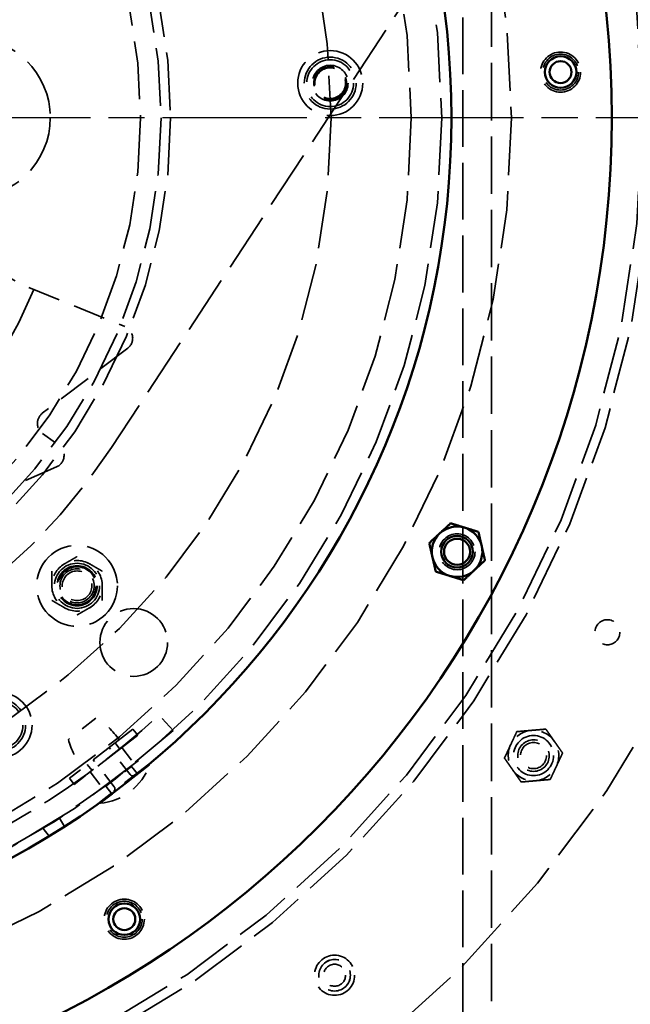
# Model space of a CAD drawing. Units: inches. Extents: x 0.2 to 67.8, y 1.2 to 42.8.
# Drawn here: x 17.1 to 20.9, y 10.8 to 16.9 of the extents above; entities that cross this region are included whole.
import ezdxf

# ---------------------------------------------------------------- set-up
doc = ezdxf.new("R2010")
doc.units = ezdxf.units.IN
doc.header["$LTSCALE"] = 2
doc.header["$MEASUREMENT"] = 0
doc.linetypes.add('CHAIN', pattern=[0.7087, 0.4724, -0.0591, 0.1181, -0.0591])
doc.linetypes.add('DASHED', pattern=[0.2067, 0.1654, -0.0413])
for name, color, linetype, lineweight in [('Center Mark (ANSI)', 7, 'Continuous', 25), ('Dimension (ANSI)', 7, 'Continuous', 25), ('Hidden (ANSI)', 7, 'DASHED', 35), ('Visible (ANSI)', 7, 'Continuous', 50)]:
    doc.layers.add(name, color=color, linetype=linetype, lineweight=lineweight)
doc.styles.add('Dimension Text (ANSI)', font='tahoma.ttf')
doc.dimstyles.new('Default (ANSI)', dxfattribs={"dimscale": 2, "dimtxt": 0.12, "dimasz": 0.098425, "dimexe": 0.125, "dimexo": 0.0625, "dimgap": 0.031496, "dimtad": 0, "dimtih": 1, "dimtoh": 1, "dimdec": 3, "dimrnd": 1e-08, "dimzin": 4, "dimdsep": 46, "dimtxsty": 'Dimension Text (ANSI)', "dimcen": 0.09, "dimdle": 0.393701, "dimclrd": 256, "dimclre": 256, "dimclrt": 256, "dimaunit": 1, "dimazin": 1, "dimtfac": 1, "dimtdec": 3, "dimtofl": 0, "dimtmove": 0, "dimatfit": 3, "dimfxl": 1, "dimtolj": 1, "dimtzin": 4, "dimlwd": -1, "dimlwe": -1, "dimarcsym": 0})

# ---------------------------------------------------------------- blocks, each defined once
blk = doc.blocks.new('*D28')
at = {"layer": 'Defpoints', "color": 0, "transparency": 16777216}
for p in [(17.5913, 25.3316), (11.5768, 7.3087)]:
    blk.add_point(p, dxfattribs=at)
at = {"layer": 'Dimension (ANSI)', "transparency": 16777216}
for p, q in [((17.5913, 25.3316), (18.112, 26.8918)), ((18.112, 26.8918), (18.3089, 26.8918)), ((11.6391, 7.4954), (17.529, 25.1448))]:
    blk.add_line(p, q, dxfattribs=at)
for points in [[(17.4979, 25.1552), (17.5602, 25.1345), (17.5913, 25.3316)], [(11.608, 7.5058), (11.6702, 7.485), (11.5768, 7.3087)]]:
    blk.add_solid(points, dxfattribs=at)
at = {"layer": 'Dimension (ANSI)', "transparency": 16777216, "insert": (18.3719, 27.021), "char_height": 0.24, "attachment_point": 1, "style": 'Dimension Text (ANSI)'}
blk.add_mtext('\\A1;∅19.000', dxfattribs=at)
blk = doc.blocks.new('*D31')
at = {"layer": 'Defpoints', "color": 0, "transparency": 16777216}
for p in [(22.5145, 24.2566), (25.9066, 24.2566), (19.7171, 5.5701)]:
    blk.add_point(p, dxfattribs=at)
at = {"layer": 'Dimension (ANSI)', "transparency": 16777216}
for p, q in [((22.6395, 24.2566), (26.1566, 24.2566)), ((25.9066, 24.0597), (25.9066, 15.1018)), ((25.9066, 5.767), (25.9066, 14.7249)), ((19.8421, 5.5701), (26.1566, 5.5701))]:
    blk.add_line(p, q, dxfattribs=at)
for points in [[(25.8738, 24.0597), (25.9394, 24.0597), (25.9066, 24.2566)], [(25.8738, 5.767), (25.9394, 5.767), (25.9066, 5.5701)]]:
    blk.add_solid(points, dxfattribs=at)
at = {"layer": 'Dimension (ANSI)', "transparency": 16777216, "insert": (25.4297, 15.0388), "char_height": 0.24, "attachment_point": 1, "style": 'Dimension Text (ANSI)'}
blk.add_mtext('\\A1;18.686', dxfattribs=at)
blk = doc.blocks.new('*D32')
at = {"layer": 'Defpoints', "color": 0, "transparency": 16777216}
for p in [(24.4139, 26.2566), (26.8047, 26.2566), (19.7171, 5.5701)]:
    blk.add_point(p, dxfattribs=at)
at = {"layer": 'Dimension (ANSI)', "transparency": 16777216}
for p, q in [((24.5389, 26.2566), (27.0547, 26.2566)), ((26.8047, 26.0597), (26.8047, 16.1018)), ((26.8047, 5.767), (26.8047, 15.7249)), ((19.8421, 5.5701), (27.0547, 5.5701))]:
    blk.add_line(p, q, dxfattribs=at)
for points in [[(26.7719, 26.0597), (26.8375, 26.0597), (26.8047, 26.2566)], [(26.7719, 5.767), (26.8375, 5.767), (26.8047, 5.5701)]]:
    blk.add_solid(points, dxfattribs=at)
at = {"layer": 'Dimension (ANSI)', "transparency": 16777216, "insert": (26.3184, 16.0388), "char_height": 0.24, "attachment_point": 1, "style": 'Dimension Text (ANSI)'}
blk.add_mtext('\\A1;20.686', dxfattribs=at)

msp = doc.modelspace()

# ---------------------------------------------------------------- linework, layer by layer
at = {"layer": 'Center Mark (ANSI)', "linetype": 'CHAIN', "ltscale": 0.952448}
msp.add_line((24.33408, 16.32011), (4.83408, 16.32011), dxfattribs=at)
at = {"layer": 'Hidden (ANSI)', "ltscale": 1.107592}
msp.add_line((22.24378, 21.15138), (17.71549, 14.26502), dxfattribs=at)
at = {"layer": 'Hidden (ANSI)', "ltscale": 1.068376}
msp.add_line((19.90508, 7.07011), (19.90508, 20.32011), dxfattribs=at)
at = {"layer": 'Hidden (ANSI)', "ltscale": 1.080412}
msp.add_line((20.08408, 20.32011), (20.08408, 8.70741), dxfattribs=at)
at = {"layer": 'Hidden (ANSI)', "ltscale": 0.614212}
msp.add_line((17.20095, 15.26101), (17.79889, 15.01901), dxfattribs=at)
at = {"layer": 'Hidden (ANSI)', "ltscale": 0.638088}
msp.add_line((17.81697, 14.88472), (17.28443, 14.47795), dxfattribs=at)
at = {"layer": 'Hidden (ANSI)', "ltscale": 0.119927}
msp.add_line((17.28587, 14.35291), (17.38776, 14.27872), dxfattribs=at)
at = {"layer": 'Hidden (ANSI)', "ltscale": 0.638042}
msp.add_line((17.37276, 14.14405), (16.75755, 13.87849), dxfattribs=at)
at = {"layer": 'Hidden (ANSI)', "ltscale": 0.32078}
msp.add_line((17.61692, 12.57749), (17.4473, 12.44619), dxfattribs=at)
at = {"layer": 'Hidden (ANSI)', "ltscale": 0.123705}
msp.add_line((18.09968, 12.50218), (18.01162, 12.59781), dxfattribs=at)
at = {"layer": 'Hidden (ANSI)', "ltscale": 0.949925}
for p, q in [((17.84917, 12.51066), (17.45377, 12.20461)), ((17.87916, 12.47191), (17.48377, 12.16586))]:
    msp.add_line(p, q, dxfattribs=at)
at = {"layer": 'Hidden (ANSI)', "ltscale": 0.046565}
for p, q in [((17.84917, 12.51066), (17.87916, 12.47191)), ((17.73806, 12.42466), (17.76805, 12.38591)), ((17.56488, 12.29061), (17.59487, 12.25186)), ((17.45377, 12.20461), (17.48377, 12.16586))]:
    msp.add_line(p, q, dxfattribs=at)
at = {"layer": 'Hidden (ANSI)', "ltscale": 0.202788}
for p, q in [((17.8313, 12.22742), (17.70089, 12.39589)), ((17.73245, 12.15091), (17.60205, 12.31938))]:
    msp.add_line(p, q, dxfattribs=at)
at = {"layer": 'Hidden (ANSI)', "ltscale": 0.123748}
msp.add_line((17.77937, 12.39663), (17.85878, 12.29365), dxfattribs=at)
at = {"layer": 'Hidden (ANSI)', "ltscale": 0.583319}
for p, q in [((17.94832, 12.29271), (17.63991, 12.05399)), ((17.9526, 12.28717), (17.6442, 12.04846))]:
    msp.add_line(p, q, dxfattribs=at)
at = {"layer": 'Hidden (ANSI)', "ltscale": 0.106738}
for p, q in [((17.79688, 12.24383), (17.84112, 12.27807)), ((17.68059, 12.15382), (17.72482, 12.18805))]:
    msp.add_line(p, q, dxfattribs=at)
at = {"layer": 'Hidden (ANSI)', "ltscale": 0.00132}
for p, q in [((17.83964, 12.2779), (17.84112, 12.27807)), ((17.68113, 12.1552), (17.68059, 12.15382))]:
    msp.add_line(p, q, dxfattribs=at)
at = {"layer": 'Hidden (ANSI)', "ltscale": 0.056106}
for p, q in [((17.84112, 12.27807), (17.87724, 12.2314)), ((17.68059, 12.15382), (17.71671, 12.10714))]:
    msp.add_line(p, q, dxfattribs=at)
at = {"layer": 'Hidden (ANSI)', "ltscale": 0.006566}
for p, q in [((17.9526, 12.28717), (17.94832, 12.29271)), ((17.6442, 12.04846), (17.63991, 12.05399))]:
    msp.add_line(p, q, dxfattribs=at)
at = {"layer": 'Hidden (ANSI)', "ltscale": 0.123737}
msp.add_line((17.58168, 12.24359), (17.66109, 12.14062), dxfattribs=at)
at = {"layer": 'Hidden (ANSI)', "ltscale": 0.05685}
msp.add_line((17.42351, 11.90422), (17.39117, 11.95452), dxfattribs=at)
at = {"layer": 'Hidden (ANSI)', "ltscale": 0.057375}
msp.add_line((17.28988, 11.89126), (17.32674, 11.84347), dxfattribs=at)
at = {"layer": 'Hidden (ANSI)', "ltscale": 1.085629}
for centre, radius in [((14.58408, 16.32011), 7.5), ((14.58408, 16.32011), 6.5), ((14.58408, 16.32011), 5), ((14.58408, 16.32011), 4.5), ((14.58408, 16.32011), 3.5), ((16.83408, 16.32011), 0.5)]:
    msp.add_circle(centre, radius, dxfattribs=at)
at = {"layer": 'Hidden (ANSI)', "ltscale": 1.087559}
msp.add_circle((14.58408, 16.32011), 6.44, dxfattribs=at)
at = {"layer": 'Hidden (ANSI)', "ltscale": 1.082193}
msp.add_circle((14.58408, 16.32011), 5.625, dxfattribs=at)
at = {"layer": 'Hidden (ANSI)', "ltscale": 1.080614}
msp.add_circle((14.58408, 16.32011), 5.1902, dxfattribs=at)
at = {"layer": 'Hidden (ANSI)', "ltscale": 1.089311}
msp.add_circle((14.58408, 16.32011), 3.4402, dxfattribs=at)
at = {"layer": 'Hidden (ANSI)', "ltscale": 1.094479}
msp.add_circle((14.58408, 16.32011), 3.3125, dxfattribs=at)
at = {"layer": 'Hidden (ANSI)', "ltscale": 1.025919}
for centre in [(19.07893, 16.53532), (17.01788, 12.53506)]:
    msp.add_circle(centre, 0.2025, dxfattribs=at)
at = {"layer": 'Hidden (ANSI)', "ltscale": 1.230422}
for centre in [(19.07893, 16.53532), (17.01788, 12.53506)]:
    msp.add_circle(centre, 0.16191, dxfattribs=at)
at = {"layer": 'Hidden (ANSI)', "ltscale": 0.949925}
for centre in [(20.51478, 16.60407), (17.50089, 13.4033), (20.34621, 12.34547), (17.79534, 11.32595), (19.10612, 10.97679)]:
    msp.add_circle(centre, 0.125, dxfattribs=at)
at = {"layer": 'Hidden (ANSI)', "ltscale": 0.851133}
for centre in [(20.51478, 16.60407), (19.86984, 13.61555), (17.79534, 11.32595)]:
    msp.add_circle(centre, 0.112, dxfattribs=at)
at = {"layer": 'Hidden (ANSI)', "ltscale": 0.589302}
for centre in [(20.51478, 16.60407), (17.79534, 11.32595), (19.10612, 10.97679)]:
    msp.add_circle(centre, 0.0985, dxfattribs=at)
at = {"layer": 'Hidden (ANSI)', "ltscale": 1.107993}
for centre in [(19.07893, 16.53532), (17.01788, 12.53506)]:
    msp.add_circle(centre, 0.1458, dxfattribs=at)
at = {"layer": 'Hidden (ANSI)', "ltscale": 0.846383}
msp.add_circle((19.07893, 16.53532), 0.11137, dxfattribs=at)
at = {"layer": 'Hidden (ANSI)', "ltscale": 0.611742}
msp.add_circle((19.07893, 16.53532), 0.10225, dxfattribs=at)
at = {"layer": 'Hidden (ANSI)', "ltscale": 0.595286}
msp.add_circle((19.07893, 16.53532), 0.0995, dxfattribs=at)
at = {"layer": 'Hidden (ANSI)', "ltscale": 0.571351}
msp.add_circle((19.07893, 16.53532), 0.0955, dxfattribs=at)
at = {"layer": 'Hidden (ANSI)', "ltscale": 0.957405}
msp.add_circle((17.50089, 13.4033), 0.25197, dxfattribs=at)
at = {"layer": 'Hidden (ANSI)', "ltscale": 1.067716}
msp.add_circle((17.50089, 13.4033), 0.1405, dxfattribs=at)
at = {"layer": 'Hidden (ANSI)', "ltscale": 0.897567}
msp.add_circle((17.50089, 13.4033), 0.11811, dxfattribs=at)
at = {"layer": 'Hidden (ANSI)', "ltscale": 0.637173}
msp.add_circle((17.50089, 13.4033), 0.1065, dxfattribs=at)
at = {"layer": 'Hidden (ANSI)', "ltscale": 0.55234}
msp.add_circle((17.50089, 13.4033), 0.09232, dxfattribs=at)
at = {"layer": 'Hidden (ANSI)', "ltscale": 1.068982}
msp.add_circle((17.85408, 13.05011), 0.211, dxfattribs=at)
at = {"layer": 'Hidden (ANSI)', "ltscale": 0.466635}
msp.add_circle((20.8067, 13.11404), 0.078, dxfattribs=at)
at = {"layer": 'Hidden (ANSI)', "ltscale": 0.588858}
msp.add_circle((20.34621, 12.34547), 0.09843, dxfattribs=at)
at = {"layer": 'Hidden (ANSI)', "ltscale": 0.486848}
msp.add_circle((20.34621, 12.34547), 0.08138, dxfattribs=at)
at = {"layer": 'Hidden (ANSI)', "ltscale": 0.588704}
msp.add_circle((19.10612, 10.97679), 0.0984, dxfattribs=at)
at = {"layer": 'Hidden (ANSI)', "ltscale": 0.409191}
msp.add_circle((19.10612, 10.97679), 0.0684, dxfattribs=at)
at = {"layer": 'Hidden (ANSI)', "ltscale": 1.189338}
msp.add_arc((17.48232, 15.95623), 0.75, 172.843766, 247.965785, dxfattribs=at)
at = {"layer": 'Hidden (ANSI)', "ltscale": 1.056482}
msp.add_arc((14.58408, 16.32011), 2.855, 267.846221, 337.965785, dxfattribs=at)
at = {"layer": 'Hidden (ANSI)', "ltscale": 1.059214}
msp.add_arc((14.58221, 16.32537), 3.75, 199.556523, 326.672173, dxfattribs=at)
at = {"layer": 'Hidden (ANSI)', "ltscale": 0.156246}
msp.add_arc((17.76963, 14.94671), 0.078, 307.373757, 67.965785, dxfattribs=at)
at = {"layer": 'Hidden (ANSI)', "ltscale": 0.138063}
msp.add_arc((17.33178, 14.41596), 0.078, 127.373757, 233.941218, dxfattribs=at)
at = {"layer": 'Hidden (ANSI)', "ltscale": 0.156247}
msp.add_arc((17.34184, 14.21567), 0.078, 293.347946, 53.941218, dxfattribs=at)
at = {"layer": 'Hidden (ANSI)', "ltscale": 0.156955}
for centre, start, end in [((17.50089, 13.4033), 60, 120), ((17.50089, 13.4033), 120, 180), ((17.50089, 13.4033), 0, 60), ((17.50089, 13.4033), 180, 240), ((17.50089, 13.4033), 300, 0), ((17.50089, 13.4033), 240, 300), ((20.34621, 12.34547), 94.945075, 154.945075), ((20.34621, 12.34547), 34.945075, 94.945075), ((20.34621, 12.34547), 154.945075, 214.945075), ((20.34621, 12.34547), 334.945075, 34.945075), ((20.34621, 12.34547), 274.945075, 334.945075), ((20.34621, 12.34547), 214.945075, 274.945075)]:
    msp.add_arc(centre, 0.15748, start, end, dxfattribs=at)
at = {"layer": 'Hidden (ANSI)', "ltscale": 1.116629}
msp.add_arc((14.58408, 16.32011), 5.06, 286.504364, 312.639303, dxfattribs=at)
at = {"layer": 'Hidden (ANSI)', "ltscale": 0.190352}
for centre, start, end in [((17.43431, 12.23288), 32.699355, 62.079077), ((17.82668, 12.53659), 193.403264, 222.782986)]:
    msp.add_arc(centre, 0.39, start, end, dxfattribs=at)
at = {"layer": 'Hidden (ANSI)', "ltscale": 1.09558}
msp.add_arc((14.58408, 16.32011), 5.19, 232.639303, 312.639303, dxfattribs=at)
at = {"layer": 'Hidden (ANSI)', "ltscale": 0.392848}
msp.add_arc((17.6155, 12.4041), 0.3568, 274.612436, 340.869905, dxfattribs=at)
at = {"layer": 'Hidden (ANSI)', "ltscale": 0.029819}
for centre, start, end in [((17.84711, 12.23966), 217.741171, 307.741171), ((17.71663, 12.13867), 307.741171, 37.741171)]:
    msp.add_arc(centre, 0.02, start, end, dxfattribs=at)
at = {"layer": 'Hidden (ANSI)', "ltscale": 0.174146}
for points in [[(17.50089, 13.58514), (17.42215, 13.53968), (17.34341, 13.49422)], [(17.65837, 13.49422), (17.57963, 13.53968), (17.50089, 13.58514)], [(17.34341, 13.49422), (17.34341, 13.4033), (17.34341, 13.31237)], [(17.65837, 13.31237), (17.65837, 13.4033), (17.65837, 13.49422)], [(17.34341, 13.31237), (17.42215, 13.26691), (17.50089, 13.22145)], [(17.50089, 13.22145), (17.57963, 13.26691), (17.65837, 13.31237)]]:
    msp.add_rational_spline(points, [1.13032182081, 1.30518321503, 1.13032182081], degree=2, dxfattribs=at)
at = {"layer": 'Hidden (ANSI)', "ltscale": 0.087359}
for points in [[(20.20355, 12.41216), (20.22142, 12.45038), (20.24205, 12.49452)], [(20.24205, 12.49452), (20.2906, 12.49872), (20.33264, 12.50236)], [(20.33264, 12.50236), (20.37468, 12.506), (20.42322, 12.5102)], [(20.42322, 12.5102), (20.45113, 12.47026), (20.4753, 12.43567)], [(20.16505, 12.32979), (20.18568, 12.37393), (20.20355, 12.41216)], [(20.4753, 12.43567), (20.49947, 12.40108), (20.52738, 12.36114)], [(20.52738, 12.36114), (20.50674, 12.317), (20.48887, 12.27878)], [(20.21713, 12.25526), (20.19296, 12.28985), (20.16505, 12.32979)], [(20.48887, 12.27878), (20.471, 12.24055), (20.45037, 12.19641)], [(20.2692, 12.18074), (20.2413, 12.22067), (20.21713, 12.25526)], [(20.35979, 12.18857), (20.31775, 12.18494), (20.2692, 12.18074)], [(20.45037, 12.19641), (20.40183, 12.19221), (20.35979, 12.18857)]]:
    msp.add_rational_spline(points, [1, 1.0379548493, 1], degree=2, dxfattribs=at)
at = {"layer": 'Visible (ANSI)'}
for centre, radius in [((14.58408, 16.32011), 9.5), ((14.58408, 16.32011), 9.44), ((14.58408, 16.32011), 6.25), ((14.58408, 16.32011), 5.25), ((20.51478, 16.60407), 0.0984), ((20.51478, 16.60407), 0.0684), ((19.86984, 13.61555), 0.09843), ((19.86984, 13.61555), 0.08138), ((17.79534, 11.32595), 0.0984), ((17.79534, 11.32595), 0.0684)]:
    msp.add_circle(centre, radius, dxfattribs=at)
for start, end in [(72.863273, 132.863273), (12.863273, 72.863273), (132.863273, 192.863273), (312.863273, 12.863273), (192.863273, 252.863273), (252.863273, 312.863273)]:
    msp.add_arc((19.86984, 13.61555), 0.15748, start, end, dxfattribs=at)
for points in [[(19.76271, 13.73098), (19.79364, 13.75969), (19.82936, 13.79283)], [(19.82936, 13.79283), (19.87592, 13.77848), (19.91624, 13.76604)], [(19.91624, 13.76604), (19.95656, 13.75361), (20.00313, 13.73925)], [(19.69607, 13.66913), (19.73178, 13.70228), (19.76271, 13.73098)], [(20.00313, 13.73925), (20.01397, 13.69175), (20.02337, 13.65061)], [(19.71631, 13.58049), (19.70692, 13.62163), (19.69607, 13.66913)], [(20.02337, 13.65061), (20.03276, 13.60947), (20.04361, 13.56197)], [(19.73655, 13.49185), (19.7257, 13.53936), (19.71631, 13.58049)], [(20.04361, 13.56197), (20.00789, 13.52883), (19.97697, 13.50012)], [(19.97697, 13.50012), (19.94604, 13.47142), (19.91032, 13.43827)], [(19.82344, 13.46506), (19.78311, 13.4775), (19.73655, 13.49185)], [(19.91032, 13.43827), (19.86376, 13.45263), (19.82344, 13.46506)]]:
    msp.add_rational_spline(points, [1, 1.0379548493, 1], degree=2, dxfattribs=at)

# ---------------------------------------------------------------- dimensions: what is measured, and where the dimension line sits
at = {"layer": 'Dimension (ANSI)'}
dim = msp.add_diameter_dim_2p(p1=(11.57681, 7.30866), p2=(17.59134, 25.33157), dimstyle='Default (ANSI)', override={"dimgap": 0.031496, "dimdec": 3, "dimlfac": 1, "dimtol": 0, "dimlim": 0, "dimtp": 0, "dimtm": 0, "dimtdec": 3, "dimtofl": 1, "dimatfit": 2}, dxfattribs=at)
dim.commit()
dim.dimension.update_dxf_attribs({"geometry": '*D28', "text_midpoint": (18.98923, 26.89177), "dimtype": 163})
for base, p2, picture, middle in [((26.8047, 26.25659), (24.41388, 26.25659), '*D32', (26.8047, 15.91335)), ((25.90661, 24.25659), (22.51448, 24.25659), '*D31', (25.90661, 14.91335))]:
    dim = msp.add_linear_dim(base=base, p1=(19.71708, 5.57011), p2=p2, angle=270, dimstyle='Default (ANSI)', override={"dimgap": 0.031496, "dimdec": 3, "dimtol": 0, "dimlim": 0, "dimtp": 0, "dimtm": 0, "dimtdec": 3, "dimatfit": 1}, dxfattribs=at)
    dim.commit()
    dim.dimension.update_dxf_attribs({"geometry": picture, "text_midpoint": middle, "dimtype": 160})

doc.saveas('drawing.dxf')
